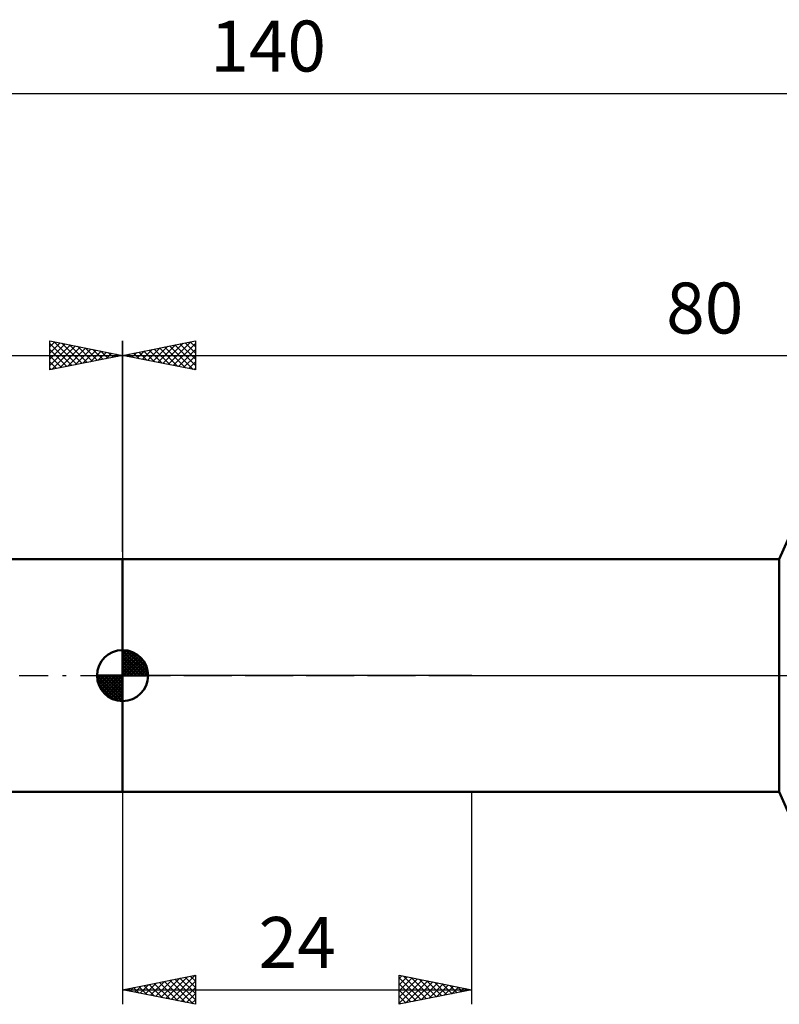
# Model space of a CAD drawing. Units: millimetres. Extents: x -27 to 180, y -38 to 45.
# Drawn here: x 53 to 105, y -23 to 45 of the extents above; entities that cross this region are included whole.
import ezdxf
from ezdxf.enums import TextEntityAlignment as Align

# ---------------------------------------------------------------- set-up
doc = ezdxf.new("R2010")
doc.units = ezdxf.units.MM
doc.header["$LTSCALE"] = 4.95
doc.linetypes.add('LONGDASH_DASH', pattern=[0.85, 0.4, -0.2, 0.05, -0.2])
for name, color, linetype in [('1', 4, 'CONTINUOUS'), ('2', 7, 'CONTINUOUS'), ('4', 2, 'LONGDASH_DASH'), ('NOCUT', 7, 'CONTINUOUS'), ('SK1', 4, 'CONTINUOUS'), ('SK2', 7, 'CONTINUOUS'), ('SK4', 2, 'LONGDASH_DASH')]:
    doc.layers.add(name, color=color, linetype=linetype)
doc.styles.get("Standard").update_dxf_attribs({"font": 'Monospac821 BT'})

msp = doc.modelspace()

# ---------------------------------------------------------------- linework, layer by layer
at = {"layer": '1', "color": 4, "linetype": 'CONTINUOUS', "lineweight": 50}
for p, q in [((105.105, 8), (106, 10)), ((60, 8), (105.105, 8)), ((60, -8), (60, 8)), ((105.105, -8), (105.105, 8)), ((60, -8), (105.105, -8)), ((106, -10), (105.105, -8))]:
    msp.add_line(p, q, dxfattribs=at)
at = {"layer": '2', "color": 7, "linetype": 'CONTINUOUS', "lineweight": 25}
for p, q in [((60, 8.5), (60, 23)), ((60, 22), (65, 23)), ((61.363, 21.727), (62.044, 22.409)), ((61.716, 21.657), (62.574, 22.515)), ((61.819, 22.364), (62.729, 21.454)), ((62.07, 21.586), (63.105, 22.621)), ((62.173, 22.435), (63.259, 21.348)), ((62.423, 21.515), (63.635, 22.727)), ((62.526, 22.505), (63.789, 21.242)), ((62.777, 21.445), (64.165, 22.833)), ((62.88, 22.576), (64.32, 21.136)), ((63.131, 21.374), (64.696, 22.939)), ((63.233, 22.647), (64.85, 21.03)), ((63.484, 21.303), (65, 22.819)), ((63.587, 22.717), (65, 21.304)), ((63.838, 21.232), (65, 22.395)), ((63.941, 22.788), (65, 21.729)), ((64.294, 22.859), (65, 22.153)), ((64.648, 22.93), (65, 22.577)), ((65, 23), (65, 21)), ((60, 22), (140, 22)), ((65, 21), (60, 22)), ((60.051, 22.01), (60.077, 21.985)), ((60.302, 21.94), (60.453, 22.091)), ((60.405, 22.081), (60.607, 21.879)), ((60.656, 21.869), (60.983, 22.197)), ((60.759, 22.152), (61.138, 21.772)), ((61.009, 21.798), (61.514, 22.303)), ((61.112, 22.222), (61.668, 21.666)), ((61.466, 22.293), (62.198, 21.56)), ((64.191, 21.162), (65, 21.971)), ((64.545, 21.091), (65, 21.546)), ((64.898, 21.02), (65, 21.122)), ((60, -8), (60, -22.588)), ((84, -22.588), (84, -8)), ((60, -21.588), (65, -20.588)), ((62.268, -22.042), (63.402, -20.908)), ((62.622, -22.113), (63.932, -20.802)), ((62.975, -22.183), (64.463, -20.696)), ((63.237, -20.941), (64.855, -22.559)), ((63.329, -22.254), (64.993, -20.59)), ((63.59, -20.87), (65, -22.28)), ((63.944, -20.8), (65, -21.856)), ((64.298, -20.729), (65, -21.431)), ((64.651, -20.658), (65, -21.007)), ((65, -20.588), (65, -22.588)), ((79, -22.588), (79, -20.588)), ((79, -20.588), (84, -21.588)), ((79, -20.824), (79.196, -20.628)), ((79, -21.248), (79.55, -20.698)), ((79, -20.766), (80.519, -22.285)), ((79, -21.672), (79.903, -20.769)), ((79, -22.097), (80.257, -20.84)), ((79, -22.521), (80.611, -20.91)), ((79.309, -20.65), (80.872, -22.214)), ((79.839, -20.756), (81.226, -22.143)), ((80.369, -20.862), (81.579, -22.072)), ((80.899, -20.968), (81.933, -22.002)), ((60, -21.588), (84, -21.588)), ((65, -22.588), (60, -21.588)), ((60.055, -21.577), (60.082, -21.605)), ((60.147, -21.618), (60.22, -21.544)), ((60.408, -21.507), (60.613, -21.711)), ((60.5, -21.688), (60.75, -21.438)), ((60.762, -21.436), (61.143, -21.817)), ((60.854, -21.759), (61.281, -21.332)), ((61.116, -21.365), (61.673, -21.923)), ((61.207, -21.83), (61.811, -21.226)), ((61.469, -21.295), (62.204, -22.029)), ((61.561, -21.901), (62.341, -21.12)), ((61.823, -21.224), (62.734, -22.135)), ((61.914, -21.971), (62.872, -21.014)), ((62.176, -21.153), (63.264, -22.241)), ((62.53, -21.082), (63.795, -22.347)), ((62.883, -21.012), (64.325, -22.453)), ((63.682, -22.325), (65, -21.007)), ((64.036, -22.395), (65, -21.431)), ((79, -21.19), (80.165, -22.355)), ((84, -21.588), (79, -22.588)), ((79, -21.614), (79.812, -22.426)), ((79.446, -22.499), (80.964, -20.981)), ((79.977, -22.393), (81.318, -21.052)), ((80.507, -22.287), (81.671, -21.123)), ((81.037, -22.181), (82.025, -21.193)), ((81.43, -21.074), (82.287, -21.931)), ((81.567, -22.075), (82.378, -21.264)), ((81.96, -21.18), (82.64, -21.86)), ((82.098, -21.969), (82.732, -21.335)), ((82.49, -21.286), (82.994, -21.79)), ((82.628, -21.863), (83.085, -21.405)), ((83.021, -21.392), (83.347, -21.719)), ((83.158, -21.757), (83.439, -21.476)), ((83.551, -21.499), (83.701, -21.648)), ((83.689, -21.651), (83.793, -21.547)), ((64.389, -22.466), (65, -21.856)), ((64.743, -22.537), (65, -22.28)), ((79, -22.039), (79.458, -22.497)), ((79, -22.463), (79.105, -22.567))]:
    msp.add_line(p, q, dxfattribs=at)
at = {"layer": '4', "color": 2, "linetype": 'LONGDASH_DASH', "lineweight": 25}
msp.add_line((60, 0), (140, 0), dxfattribs=at)
at = {"layer": 'NOCUT', "color": 7, "linetype": 'CONTINUOUS', "lineweight": 25}
for p, q in [((106, 10), (105.105, 8)), ((60, 0), (60, 8)), ((60, 8), (84, 8)), ((105.105, 8), (84, 8)), ((84, 0), (60, 0)), ((84, 0), (140, 0))]:
    msp.add_line(p, q, dxfattribs=at)
at = {"layer": 'SK1', "color": 4, "linetype": 'CONTINUOUS', "lineweight": 50}
for p, q in [((60, 8), (15, 8)), ((60, 0), (60, 1.75)), ((60, 1.705), (60.044, 1.749)), ((60, 1.457), (60.271, 1.728)), ((60, 1.705), (61.705, 0)), ((60, 1.21), (60.474, 1.684)), ((60, 0.962), (60.659, 1.621)), ((60, 0.715), (60.827, 1.542)), ((60, 1.457), (61.457, 0)), ((60, 0.467), (60.981, 1.448)), ((60.215, 1.737), (61.737, 0.215)), ((60.533, 1.667), (61.667, 0.533)), ((61.04, 1.407), (61.407, 1.04)), ((60, 0.22), (61.123, 1.342)), ((60, 1.21), (61.21, 0)), ((60, 0.962), (60.962, 0)), ((60, 0.715), (60.715, 0)), ((60.028, 0), (61.251, 1.223)), ((60.275, 0), (61.367, 1.092)), ((60.523, 0), (61.471, 0.948)), ((60.77, 0), (61.561, 0.79)), ((60, 0), (58.25, 0)), ((58.251, -0.044), (58.295, 0)), ((58.272, -0.271), (58.543, 0)), ((58.316, -0.474), (58.79, 0)), ((58.379, -0.659), (59.038, 0)), ((58.458, -0.827), (59.285, 0)), ((58.487, 0), (60, -1.513)), ((58.552, -0.981), (59.533, 0)), ((58.658, -1.123), (59.78, 0)), ((58.735, 0), (60, -1.265)), ((58.982, 0), (60, -1.018)), ((59.23, 0), (60, -0.77)), ((59.477, 0), (60, -0.523)), ((59.725, 0), (60, -0.275)), ((59.972, 0), (60, -0.028)), ((60, 0.467), (60.467, 0)), ((60, 0.22), (60.22, 0)), ((60, 0), (61.75, 0)), ((60, -1.75), (60, 0)), ((61.018, 0), (61.636, 0.619)), ((61.265, 0), (61.696, 0.431)), ((61.513, 0), (61.736, 0.223)), ((58.25, -0.011), (59.989, -1.75)), ((58.274, -0.281), (59.719, -1.726)), ((58.364, -0.619), (59.381, -1.636)), ((58.777, -1.251), (60, -0.028)), ((58.908, -1.367), (60, -0.275)), ((59.052, -1.471), (60, -0.523)), ((59.21, -1.561), (60, -0.77)), ((59.381, -1.636), (60, -1.018)), ((59.569, -1.696), (60, -1.265)), ((59.777, -1.736), (60, -1.513)), ((15, -8), (60, -8))]:
    msp.add_line(p, q, dxfattribs=at)
for start, end in [(90, 180), (0, 90), (180, 270), (270, 0)]:
    msp.add_arc((60, 0), 1.75, start, end, dxfattribs=at)
at = {"layer": 'SK2', "color": 7, "linetype": 'CONTINUOUS', "lineweight": 25}
for p, q in [((0, 40), (140, 40)), ((55, 21), (55, 23)), ((55, 23), (60, 22)), ((55, 22.577), (55.352, 22.93)), ((55, 22.153), (55.706, 22.859)), ((55, 22.819), (56.516, 21.303)), ((55, 21.729), (56.059, 22.788)), ((55, 21.304), (56.413, 22.717)), ((55, 22.395), (56.162, 21.232)), ((55.15, 21.03), (56.767, 22.647)), ((55.304, 22.939), (56.869, 21.374)), ((55.68, 21.136), (57.12, 22.576)), ((55.835, 22.833), (57.223, 21.445)), ((56.211, 21.242), (57.474, 22.505)), ((56.365, 22.727), (57.577, 21.515)), ((56.741, 21.348), (57.827, 22.435)), ((56.895, 22.621), (57.93, 21.586)), ((57.271, 21.454), (58.181, 22.364)), ((57.426, 22.515), (58.284, 21.657)), ((57.956, 22.409), (58.637, 21.727)), ((60, 23), (60, 8)), ((0, 22), (60, 22)), ((60, 22), (55, 21)), ((55, 21.971), (55.809, 21.162)), ((57.802, 21.56), (58.534, 22.293)), ((58.332, 21.666), (58.888, 22.222)), ((58.486, 22.303), (58.991, 21.798)), ((58.862, 21.772), (59.241, 22.152)), ((59.016, 22.197), (59.344, 21.869)), ((59.393, 21.879), (59.595, 22.081)), ((59.547, 22.091), (59.698, 21.94)), ((59.923, 21.985), (59.949, 22.01)), ((55, 21.546), (55.455, 21.091)), ((55, 21.122), (55.102, 21.02))]:
    msp.add_line(p, q, dxfattribs=at)
at = {"layer": 'SK4', "color": 2, "linetype": 'LONGDASH_DASH', "lineweight": 25}
msp.add_line((-6, 0), (146, 0), dxfattribs=at)

# ---------------------------------------------------------------- texts
at = {"layer": '2', "color": 7, "linetype": 'CONTINUOUS', "lineweight": 25}
for s, p in [('80', (100, 23.5)), ('24', (72, -20.088))]:
    msp.add_text(s, height=3.5, dxfattribs=at).set_placement(p, align=Align.CENTER)
at = {"layer": 'SK2', "color": 7, "linetype": 'CONTINUOUS', "lineweight": 25}
msp.add_text('140', height=3.5, dxfattribs=at).set_placement((70, 41.5), align=Align.CENTER)

doc.saveas('drawing.dxf')
